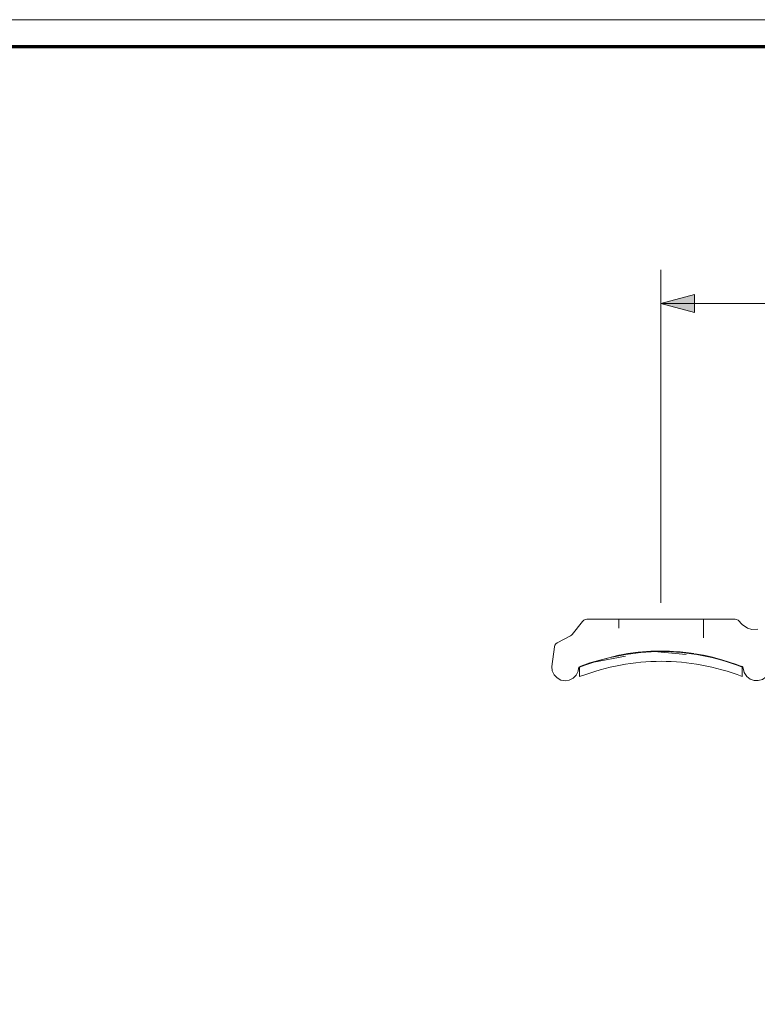
# Model space of a CAD drawing. Units: inches. Extents: x -9 to 9, y -6 to 6.
# Drawn here: x 1.3 to 4.1, y 2.3 to 6 of the extents above; entities that cross this region are included whole.
import ezdxf

# ---------------------------------------------------------------- set-up
doc = ezdxf.new("R2010")
doc.units = ezdxf.units.IN
doc.header["$LTSCALE"] = 0.5
doc.header["$MEASUREMENT"] = 0
doc.linetypes.add('ISO-02 Dashed', pattern=[0.3, 0.24, -0.06])
for name, color, linetype, lineweight in [('Dimension', 7, 'Continuous', 5), ('GASKET', 7, 'Continuous', 5), ('None', 7, 'Continuous', 5), ('Roof', 7, 'Continuous', 13), ('us top fix mini', 7, 'Continuous', 5)]:
    doc.layers.add(name, color=color, linetype=linetype, lineweight=lineweight)
doc.styles.add('Arial', font='Arial.ttf')

# ---------------------------------------------------------------- blocks, each defined once
blk = doc.blocks.new('Group-2-1')
at = {"layer": 'None', "color": 7, "linetype": 'Continuous', "lineweight": 13, "flags": 128}
blk.add_lwpolyline([(-9, 6), (9, 6), (9, -6), (-9, -6)], close=True, dxfattribs=at)
at = {"layer": 'None', "color": 7, "linetype": 'Continuous', "lineweight": 70, "flags": 128}
blk.add_lwpolyline([(-8.9, 5.9), (8.9, 5.9), (8.9, -5.9), (-8.9, -5.9)], close=True, dxfattribs=at)
blk = doc.blocks.new('CUSTOM CCD TITLE BLOCK')
at = {"layer": 'None', "color": 7}
blk.add_blockref('Group-2-1', (0, 0), dxfattribs=at)
blk = doc.blocks.new('Group-4-1')
at = {"layer": 'GASKET', "color": 7, "linetype": 'Continuous', "lineweight": 5, "flags": 128}
blk.add_lwpolyline([(3.4056, 3.5572), (3.4056, 3.5929), (3.4246, 3.5999), (3.4436, 3.6064), (3.4626, 3.6125), (3.4816, 3.6182), (3.5006, 3.6234), (3.5196, 3.6281), (3.5386, 3.6324), (3.5576, 3.6363), (3.5765, 3.6397), (3.5955, 3.6426), (3.6144, 3.6451), (3.6334, 3.6471), (3.6523, 3.6487), (3.6712, 3.6498), (3.6901, 3.6505), (3.709, 3.6507), (3.7279, 3.6505), (3.7468, 3.6498), (3.7656, 3.6486), (3.7845, 3.6471), (3.8034, 3.645), (3.8222, 3.6425), (3.841, 3.6396), (3.8599, 3.6362), (3.8787, 3.6323), (3.8975, 3.628), (3.9163, 3.6233), (3.9351, 3.618), (3.9539, 3.6124), (3.9726, 3.6063), (3.9914, 3.5997), (4.0102, 3.5927), (4.0102, 3.558), (3.9914, 3.5649), (3.9726, 3.5713), (3.9538, 3.5772), (3.935, 3.5827), (3.9162, 3.5878), (3.8974, 3.5924), (3.8785, 3.5966), (3.8597, 3.6004), (3.8408, 3.6037), (3.822, 3.6065), (3.8031, 3.6089), (3.7843, 3.6109), (3.7654, 3.6124), (3.7465, 3.6135), (3.7277, 3.6141), (3.7088, 3.6143), (3.6899, 3.6141), (3.671, 3.6134), (3.6521, 3.6123), (3.6331, 3.6107), (3.6142, 3.6087), (3.5953, 3.6062), (3.5763, 3.6033), (3.5574, 3.5999), (3.5384, 3.5961), (3.5195, 3.5919), (3.5005, 3.5872), (3.4815, 3.5821), (3.4626, 3.5765), (3.4436, 3.5705), (3.4246, 3.5641), (3.4056, 3.5572)], dxfattribs=at)
blk.add_lwpolyline([(3.4056, 3.5572), (3.4056, 3.5929), (3.4246, 3.5999), (3.4436, 3.6064), (3.4626, 3.6125), (3.4816, 3.6182), (3.5006, 3.6234), (3.5196, 3.6281), (3.5386, 3.6324), (3.5576, 3.6363), (3.5765, 3.6397), (3.5955, 3.6426), (3.6144, 3.6451), (3.6334, 3.6471), (3.6523, 3.6487), (3.6712, 3.6498), (3.6901, 3.6505), (3.709, 3.6507), (3.7279, 3.6505), (3.7468, 3.6498), (3.7656, 3.6486), (3.7845, 3.6471), (3.8034, 3.645), (3.8222, 3.6425), (3.841, 3.6396), (3.8599, 3.6362), (3.8787, 3.6323), (3.8975, 3.628), (3.9163, 3.6233), (3.9351, 3.618), (3.9539, 3.6124), (3.9726, 3.6063), (3.9914, 3.5997), (4.0102, 3.5927), (4.0102, 3.558), (3.9914, 3.5649), (3.9726, 3.5713), (3.9538, 3.5772), (3.935, 3.5827), (3.9162, 3.5878), (3.8974, 3.5924), (3.8785, 3.5966), (3.8597, 3.6004), (3.8408, 3.6037), (3.822, 3.6065), (3.8031, 3.6089), (3.7843, 3.6109), (3.7654, 3.6124), (3.7465, 3.6135), (3.7277, 3.6141), (3.7088, 3.6143), (3.6899, 3.6141), (3.671, 3.6134), (3.6521, 3.6123), (3.6331, 3.6107), (3.6142, 3.6087), (3.5953, 3.6062), (3.5763, 3.6033), (3.5574, 3.5999), (3.5384, 3.5961), (3.5195, 3.5919), (3.5005, 3.5872), (3.4815, 3.5821), (3.4626, 3.5765), (3.4436, 3.5705), (3.4246, 3.5641), (3.4056, 3.5572)], dxfattribs=at)
at = {"layer": 'us top fix mini', "color": 7, "linetype": 'Continuous', "lineweight": 5}
for p, q in [((3.3116, 3.6682), (3.3134, 3.6742)), ((3.3116, 3.6682), (3.3134, 3.6742)), ((3.4023, 3.5908), (3.4032, 3.5925)), ((3.4023, 3.5908), (3.4032, 3.5925)), ((3.4032, 3.5925), (3.4046, 3.5938)), ((3.4032, 3.5925), (3.4046, 3.5938))]:
    blk.add_line(p, q, dxfattribs=at)
at = {"layer": 'us top fix mini', "color": 8, "linetype": 'ISO-02 Dashed', "lineweight": 5, "true_color": 0x808080}
for p, q in [((3.4586, 3.6113), (3.658, 3.649)), ((3.683, 3.6502), (3.8803, 3.6319)), ((3.8664, 3.6368), (3.8951, 3.6306))]:
    blk.add_line(p, q, dxfattribs=at)
at = {"layer": 'us top fix mini', "color": 7, "linetype": 'Continuous', "lineweight": 5, "flags": 128}
for points in [[(3.3134, 3.6742), (3.317, 3.6793), (3.3221, 3.6831), (3.372, 3.7089), (3.3755, 3.7113), (3.3784, 3.7143), (3.4164, 3.7628), (3.4207, 3.7669), (3.426, 3.7695), (3.4319, 3.7704), (3.984, 3.7704), (3.9888, 3.7698), (3.9947, 3.7672), (4.0101, 3.7506), (4.0295, 3.738), (4.0465, 3.7331), (4.069, 3.7332)], [(3.426, 3.7695), (3.4319, 3.7704), (3.984, 3.7704), (3.9888, 3.7698), (3.9947, 3.7672), (4.0101, 3.7506), (4.0295, 3.738), (4.0465, 3.7331), (4.069, 3.7332)], [(3.3134, 3.6742), (3.317, 3.6793), (3.3221, 3.6831), (3.372, 3.7089), (3.3755, 3.7113), (3.3784, 3.7143), (3.4164, 3.7628)], [(3.4164, 3.7628), (3.4207, 3.7669), (3.426, 3.7695)], [(3.3116, 3.6682), (3.3017, 3.5955), (3.3034, 3.579), (3.3106, 3.5635), (3.3215, 3.5522), (3.3358, 3.5446), (3.3528, 3.542), (3.3668, 3.5443), (3.381, 3.5513), (3.3926, 3.563), (3.3999, 3.5779)], [(3.3116, 3.6682), (3.3017, 3.5955), (3.3034, 3.579), (3.3106, 3.5635), (3.3215, 3.5522), (3.3358, 3.5446), (3.3528, 3.542), (3.3668, 3.5443), (3.381, 3.5513), (3.3926, 3.563), (3.3999, 3.5779)], [(3.658, 3.649), (3.6705, 3.6514), (3.683, 3.6502)], [(3.658, 3.649), (3.6705, 3.6514), (3.683, 3.6502)], [(3.8803, 3.6319), (3.8951, 3.6306), (3.9345, 3.6203), (3.9886, 3.6026), (3.9979, 3.5992), (4.0062, 3.596), (4.0097, 3.5946)], [(3.8803, 3.6319), (3.8951, 3.6306), (3.9345, 3.6203), (3.9886, 3.6026), (3.9979, 3.5992), (4.0062, 3.596), (4.0097, 3.5946)], [(3.3999, 3.5779), (3.4019, 3.5884), (3.4023, 3.5908)], [(3.3999, 3.5779), (3.4019, 3.5884), (3.4023, 3.5908)], [(3.4046, 3.5938), (3.4097, 3.5959), (3.4441, 3.6085), (3.4586, 3.6113)], [(3.4046, 3.5938), (3.4097, 3.5959), (3.4441, 3.6085), (3.4586, 3.6113)], [(4.0097, 3.5946), (4.0119, 3.5935), (4.0132, 3.592), (4.014, 3.5903)], [(4.0097, 3.5946), (4.0119, 3.5935), (4.0132, 3.592)], [(4.0132, 3.592), (4.014, 3.5903), (4.0142, 3.5888), (4.018, 3.5727), (4.0273, 3.5582), (4.0401, 3.5482), (4.0552, 3.5428), (4.0703, 3.5424), (4.0861, 3.547), (4.0991, 3.5561), (4.1051, 3.5631), (4.1125, 3.5783), (4.1144, 3.5946)], [(4.014, 3.5903), (4.0142, 3.5888), (4.018, 3.5727), (4.0273, 3.5582), (4.0401, 3.5482), (4.0552, 3.5428), (4.0703, 3.5424), (4.0861, 3.547), (4.0991, 3.5561), (4.1051, 3.5631), (4.1125, 3.5783), (4.1144, 3.5946)]]:
    blk.add_lwpolyline(points, dxfattribs=at)
at = {"layer": 'us top fix mini', "color": 8, "linetype": 'ISO-02 Dashed', "lineweight": 5, "true_color": 0x808080, "flags": 128}
for points in [[(3.6705, 3.6514), (3.623, 3.6478), (3.585, 3.6429), (3.5603, 3.6388), (3.5517, 3.6372), (3.5517, 3.7704)], [(3.712, 3.6522), (3.7533, 3.651), (3.7794, 3.6491), (3.8104, 3.6458), (3.8427, 3.6411), (3.8555, 3.6388), (3.8643, 3.6372), (3.8664, 3.6368), (3.8667, 3.7704)], [(3.4441, 3.6085), (3.5517, 3.6372), (3.5603, 3.6388), (3.5774, 3.6417), (3.5956, 3.6445), (3.63, 3.6485), (3.6705, 3.6514)], [(3.7059, 3.6522), (3.6705, 3.6514), (3.712, 3.6522)], [(3.7059, 3.6522), (3.7395, 3.6516), (3.7695, 3.6499), (3.7956, 3.6475), (3.8355, 3.6423)], [(3.8355, 3.6423), (3.858, 3.6384), (3.8659, 3.6369)]]:
    blk.add_lwpolyline(points, dxfattribs=at)
blk = doc.blocks.new('Group-11-1')
at = {"layer": 'Dimension', "color": 7, "attachment_point": 1, "line_spacing_factor": 0.959385, "style": 'Arial'}
for s, insert, char_height in [('2.67"', (4.9151, 5.0523), 0.07954), ('[68', (4.9503, 4.9245), 0.07954), (']', (5.1048, 4.9245), 0.0795)]:
    blk.add_mtext(s, dxfattribs=dict(at, insert=insert, char_height=char_height))
blk = doc.blocks.new('Group-12-1')
at = {"layer": 'Dimension', "linetype": 'Continuous', "lineweight": 0}
for points in [[(3.833, 4.9115), (3.708, 4.945), (3.833, 4.9785)], [(6.253, 4.9785), (6.378, 4.945), (6.253, 4.9115)]]:
    blk.add_hatch(color=7, dxfattribs=at).paths.add_polyline_path(points)
at = {"layer": 'Dimension', "color": 7, "linetype": 'Continuous', "lineweight": 5}
for p, q in [((3.708, 3.8314), (3.708, 5.07)), ((6.378, 3.8314), (6.378, 5.07)), ((6.378, 4.945), (3.708, 4.945))]:
    blk.add_line(p, q, dxfattribs=at)
at = {"layer": 'Dimension', "color": 7, "linetype": 'Continuous', "lineweight": 5, "flags": 128}
for points in [[(3.833, 4.9115), (3.708, 4.945), (3.833, 4.9785)], [(6.253, 4.9785), (6.378, 4.945), (6.253, 4.9115)]]:
    blk.add_lwpolyline(points, close=True, dxfattribs=at)
at = {"layer": 'Dimension', "color": 7}
blk.add_blockref('Group-11-1', (0, 0), dxfattribs=at)
blk = doc.blocks.new('Group-13-1')
at = {"layer": 'Dimension', "color": 7}
blk.add_blockref('Group-12-1', (0, 0), dxfattribs=at)

msp = doc.modelspace()

# ---------------------------------------------------------------- block references
at = {"layer": 'None', "color": 7}
msp.add_blockref('CUSTOM CCD TITLE BLOCK', (0, 0), dxfattribs=at)
at = {"layer": 'Roof', "color": 7}
for name in ['Group-13-1', 'Group-4-1']:
    msp.add_blockref(name, (0, 0), dxfattribs=at)

doc.saveas('drawing.dxf')
